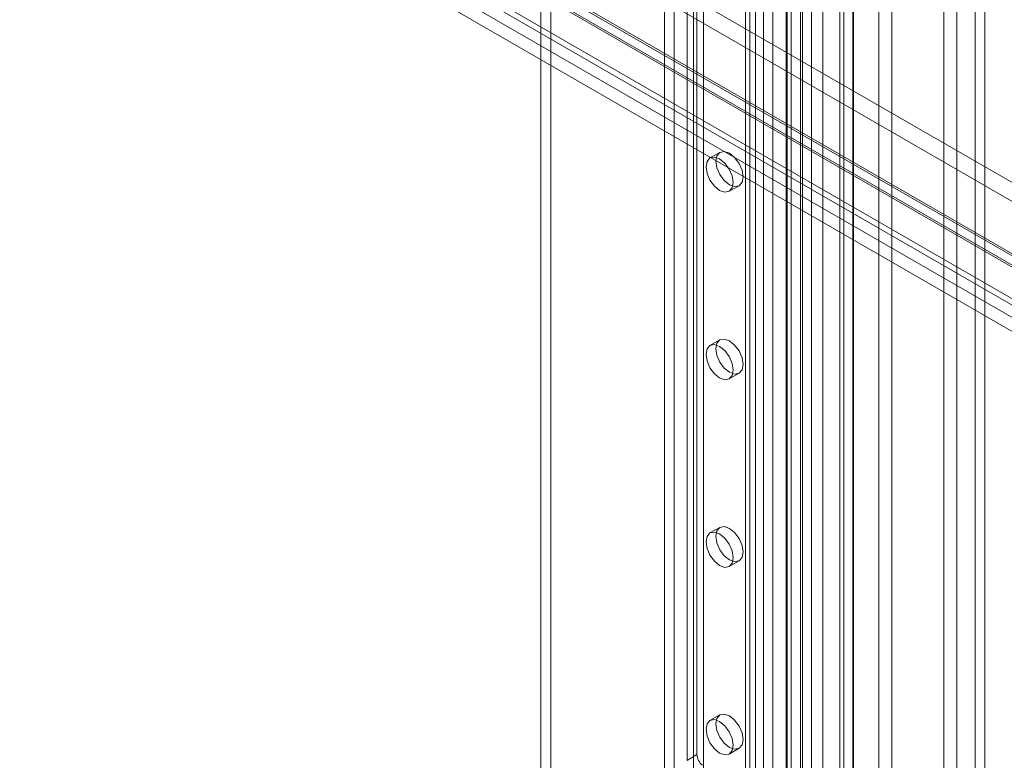
# Model space of a CAD drawing. Units: millimetres. Extents: x 0 to 420, y 0 to 297.
# Drawn here: x 347 to 357, y 120 to 128 of the extents above; entities that cross this region are included whole.
import ezdxf

# ---------------------------------------------------------------- set-up
doc = ezdxf.new("R2010")
doc.units = ezdxf.units.MM

msp = doc.modelspace()

# ---------------------------------------------------------------- linework, layer by layer
at = {"color": 7, "linetype": 'Continuous', "lineweight": 15}
for p, q in [((357.061, 94.857), (357.061, 192.294)), ((356.955, 94.796), (356.955, 192.233)), ((355.909, 191.595), (355.909, 94.438)), ((355.626, 94.595), (355.626, 191.437)), ((356.05, 94.356), (356.05, 191.513)), ((355.484, 94.514), (355.484, 191.355)), ((354.955, 97.234), (354.955, 191.155)), ((355.176, 97.577), (355.176, 191.176)), ((355.299, 191.126), (355.299, 97.527)), ((355.528, 97.539), (355.528, 191.138)), ((355.634, 97.6), (355.634, 191.199)), ((354.756, 191.014), (354.756, 96.598)), ((354.911, 97.177), (354.911, 191.103)), ((355.056, 191.08), (355.056, 97.155)), ((355.078, 97.184), (355.078, 191.105)), ((354.901, 190.992), (354.901, 96.576)), ((354.565, 190.702), (354.565, 98.841)), ((354.459, 190.641), (354.459, 98.78)), ((354.503, 98.719), (354.503, 190.579)), ((354.653, 98.719), (354.653, 190.579)), ((354.459, 98.657), (354.459, 190.518)), ((354.565, 98.596), (354.565, 190.457)), ((353.681, 98.331), (353.681, 190.192)), ((353.893, 190.192), (353.893, 98.331)), ((353.575, 98.27), (353.575, 190.13)), ((354, 190.13), (354, 98.27)), ((313.565, 150.9), (384.117, 110.171)), ((313.61, 150.895), (384.002, 110.258)), ((313.504, 150.834), (383.896, 110.197)), ((313.565, 150.777), (384.117, 110.049)), ((375.976, 115.667), (320.822, 147.507)), ((375.976, 115.463), (320.822, 147.303)), ((319.231, 147.16), (375.093, 114.912)), ((319.054, 147.058), (374.916, 114.81)), ((319.272, 147.068), (375.134, 114.82)), ((375.234, 114.83), (319.372, 147.078)), ((375.234, 114.626), (319.372, 146.874)), ((319.148, 146.852), (375.009, 114.604)), ((352.338, 143.37), (352.338, 105.918)), ((352.232, 143.309), (352.232, 105.856)), ((356.616, 104.067), (356.616, 141.955)), ((356.757, 103.986), (356.757, 141.873)), ((353.823, 135.326), (353.823, 120.126)), ((353.929, 135.387), (353.929, 120.188)), ((354.177, 126.744), (354.071, 126.683)), ((354.281, 126.32), (354.387, 126.381)), ((354.177, 124.703), (354.071, 124.642)), ((354.281, 124.278), (354.387, 124.339)), ((354.177, 122.662), (354.071, 122.601)), ((354.281, 122.237), (354.387, 122.298)), ((354.177, 120.62), (354.071, 120.559)), ((354.281, 120.195), (354.387, 120.257)), ((353.929, 120.188), (353.823, 120.126))]:
    msp.add_line(p, q, dxfattribs=at)
at = {"color": 7, "linetype": 'Continuous', "lineweight": 15, "flags": 128}
for points in [[(354.431, 126.477), (354.42, 126.418), (354.387, 126.381), (354.339, 126.371), (354.282, 126.391), (354.226, 126.437), (354.177, 126.502), (354.145, 126.576), (354.134, 126.648), (354.145, 126.707), (354.177, 126.744), (354.226, 126.754), (354.282, 126.734), (354.339, 126.688), (354.387, 126.623), (354.42, 126.549), (354.431, 126.477)], [(354.325, 126.416), (354.313, 126.357), (354.281, 126.32), (354.233, 126.31), (354.176, 126.33), (354.119, 126.376), (354.071, 126.441), (354.039, 126.515), (354.028, 126.587), (354.039, 126.646), (354.071, 126.683), (354.119, 126.693), (354.176, 126.673), (354.233, 126.627), (354.281, 126.562), (354.313, 126.488), (354.325, 126.416)], [(354.431, 124.436), (354.42, 124.376), (354.387, 124.339), (354.339, 124.33), (354.282, 124.35), (354.226, 124.396), (354.177, 124.461), (354.145, 124.535), (354.134, 124.607), (354.145, 124.666), (354.177, 124.703), (354.226, 124.712), (354.282, 124.693), (354.339, 124.647), (354.387, 124.582), (354.42, 124.508), (354.431, 124.436)], [(354.325, 124.374), (354.313, 124.315), (354.281, 124.278), (354.233, 124.269), (354.176, 124.289), (354.119, 124.334), (354.071, 124.399), (354.039, 124.474), (354.028, 124.546), (354.039, 124.605), (354.071, 124.642), (354.119, 124.651), (354.176, 124.632), (354.233, 124.586), (354.281, 124.521), (354.313, 124.446), (354.325, 124.374)], [(354.431, 122.394), (354.42, 122.335), (354.387, 122.298), (354.339, 122.289), (354.282, 122.308), (354.226, 122.354), (354.177, 122.419), (354.145, 122.493), (354.134, 122.566), (354.145, 122.625), (354.177, 122.662), (354.226, 122.671), (354.282, 122.651), (354.339, 122.606), (354.387, 122.541), (354.42, 122.466), (354.431, 122.394)], [(354.325, 122.333), (354.313, 122.274), (354.281, 122.237), (354.233, 122.227), (354.176, 122.247), (354.119, 122.293), (354.071, 122.358), (354.039, 122.432), (354.028, 122.504), (354.039, 122.564), (354.071, 122.601), (354.119, 122.61), (354.176, 122.59), (354.233, 122.544), (354.281, 122.479), (354.313, 122.405), (354.325, 122.333)], [(354.431, 120.353), (354.42, 120.294), (354.387, 120.257), (354.339, 120.247), (354.282, 120.267), (354.226, 120.313), (354.177, 120.378), (354.145, 120.452), (354.134, 120.524), (354.145, 120.583), (354.177, 120.62), (354.226, 120.63), (354.282, 120.61), (354.339, 120.564), (354.387, 120.499), (354.42, 120.425), (354.431, 120.353)], [(354.325, 120.292), (354.313, 120.233), (354.281, 120.195), (354.233, 120.186), (354.176, 120.206), (354.119, 120.252), (354.071, 120.317), (354.039, 120.391), (354.028, 120.463), (354.039, 120.522), (354.071, 120.559), (354.119, 120.569), (354.176, 120.549), (354.233, 120.503), (354.281, 120.438), (354.313, 120.364), (354.325, 120.292)]]:
    msp.add_lwpolyline(points, dxfattribs=at)
at = {"color": 7, "linetype": 'Continuous', "lineweight": 15}
msp.add_arc((354.085, 120.196), 0.156, 182.8789, 232.3735, dxfattribs=at)

doc.saveas('drawing.dxf')
